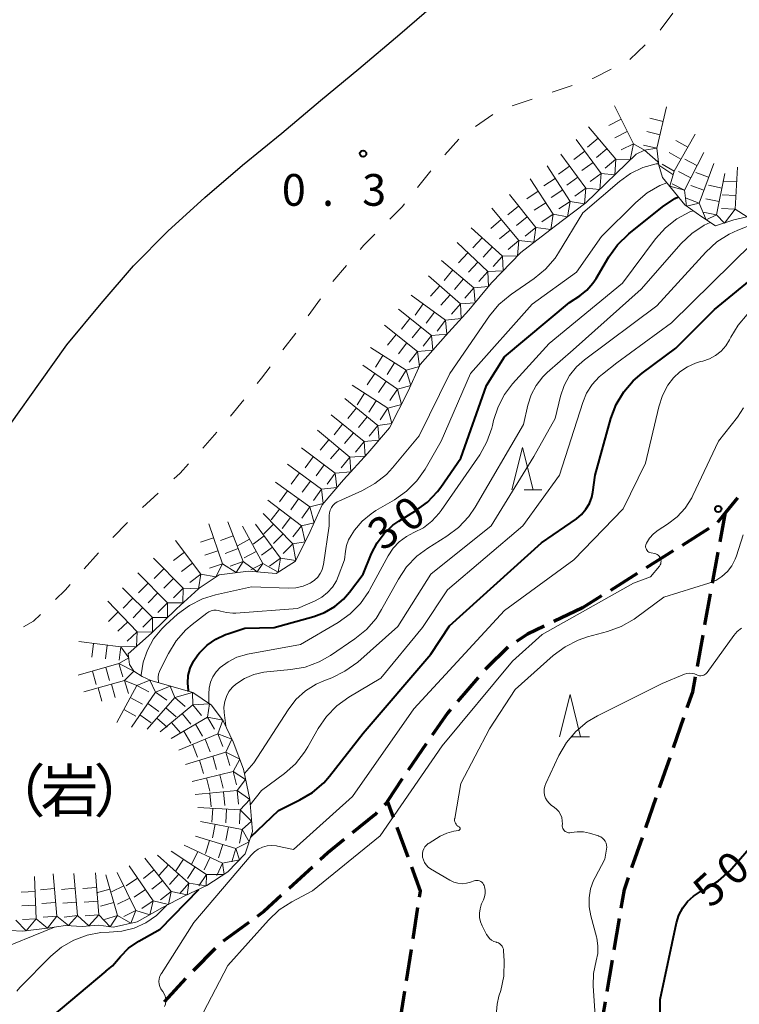
# Model space of a CAD drawing. Units: metres. Extents: x -79078 to -77997, y 37500 to 39000.
# Drawn here: x -78940 to -78855, y 37572 to 37689 of the extents above; entities that cross this region are included whole.
import ezdxf

# ---------------------------------------------------------------- set-up
doc = ezdxf.new("R2010")
doc.units = ezdxf.units.M
for name, color, linetype, lineweight in [('210300_徒歩道', 7, 'Continuous', 70), ('510100_河川', 7, 'Continuous', 30), ('633200_針葉樹林', 7, 'Continuous', 13), ('710100_等高線(計曲線)', 7, 'Continuous', 40), ('710200_等高線(主曲線)', 7, 'Continuous', 13), ('721111_岩がけ(上)', 7, 'Continuous', 13), ('721112_岩がけ(下)', 7, 'Continuous', 13), ('721199_岩がけ(作図)', 7, 'Continuous', 13), ('731200_図化機測定による標高点', 7, 'Continuous', 40), ('818100_(注記)説明注記', 7, 'Continuous', 40)]:
    doc.layers.add(name, color=color, linetype=linetype, lineweight=lineweight)
doc.styles.add('Style-Kanji', font='MS Gothic.ttf')
doc.styles.add('Style-WORKING', font='MS Gothic.ttf')

msp = doc.modelspace()

# ---------------------------------------------------------------- linework, layer by layer
at = {"layer": '210300_徒歩道', "linetype": 'Continuous', "lineweight": 70}
for p, q in [((-78856.769, 37627.135), (-78856.14, 37630.57)), ((-78858.107, 37628.697), (-78861.282, 37626.701)), ((-78862.34, 37626.036), (-78865.515, 37624.041)), ((-78857.669, 37622.216), (-78856.994, 37625.905)), ((-78866.574, 37623.376), (-78869.749, 37621.381)), ((-78870.807, 37620.716), (-78873.06, 37619.3)), ((-78858.569, 37617.298), (-78857.894, 37620.987)), ((-78873.06, 37619.3), (-78876.445, 37617.686)), ((-78859.469, 37612.38), (-78858.794, 37616.068)), ((-78885.381, 37611.078), (-78887.834, 37608.242)), ((-78862.29, 37602.812), (-78861.064, 37606.355)), ((-78891.545, 37603.222), (-78893.679, 37600.139)), ((-78863.926, 37598.087), (-78862.699, 37601.63)), ((-78895.392, 37594.539), (-78896.1, 37596.47)), ((-78865.562, 37593.362), (-78864.335, 37596.905)), ((-78893.671, 37589.844), (-78894.962, 37593.365)), ((-78867.198, 37588.637), (-78865.971, 37592.181)), ((-78905.002, 37588.676), (-78907.762, 37586.138)), ((-78893.089, 37580.175), (-78892.507, 37583.879)), ((-78912.523, 37582.103), (-78915.554, 37579.895)), ((-78869.306, 37578.89), (-78868.681, 37582.587)), ((-78916.477, 37579.057), (-78919.116, 37576.392)), ((-78893.865, 37575.235), (-78893.283, 37578.94)), ((-78870.139, 37573.96), (-78869.514, 37577.657)), ((-78919.992, 37575.501), (-78922.511, 37572.723))]:
    msp.add_line(p, q, dxfattribs=at)
at = {"layer": '210300_徒歩道', "linetype": 'Continuous', "lineweight": 70, "flags": 128}
for points in [[(-78854.707, 37632.304), (-78856.14, 37630.57), (-78857.089, 37629.408)], [(-78877.573, 37617.148), (-78879.56, 37616.2), (-78880.855, 37615.35)], [(-78881.89, 37614.652), (-78884.42, 37612.19), (-78884.564, 37612.024)], [(-78860.655, 37607.536), (-78860.02, 37609.37), (-78859.694, 37611.15)], [(-78888.652, 37607.296), (-78889.02, 37606.87), (-78890.834, 37604.25)], [(-78894.371, 37599.097), (-78896.1, 37596.47), (-78896.3, 37596.16), (-78896.468, 37595.995)], [(-78897.359, 37595.118), (-78897.59, 37594.89), (-78900.249, 37592.73)], [(-78901.219, 37591.942), (-78903.18, 37590.35), (-78904.081, 37589.522)], [(-78892.313, 37585.114), (-78892.2, 37585.83), (-78893.241, 37588.67)], [(-78868.473, 37583.82), (-78868.1, 37586.03), (-78867.606, 37587.456)], [(-78908.683, 37585.292), (-78910.73, 37583.41), (-78911.513, 37582.839)], [(-78894.325, 37570.317), (-78894.53, 37571), (-78894.059, 37574)], [(-78870.045, 37569.074), (-78870.61, 37571.17), (-78870.347, 37572.727)]]:
    msp.add_lwpolyline(points, dxfattribs=at)
at = {"layer": '510100_河川', "linetype": 'Continuous', "lineweight": 30, "flags": 128}
msp.add_lwpolyline([(-78940.74, 37640.98), (-78937.16, 37646.01), (-78934.03, 37650.4), (-78929.96, 37655.3), (-78926.16, 37659.75), (-78922.1, 37663.82), (-78917.73, 37667.83), (-78913.27, 37671.64), (-78908.62, 37675.43), (-78904.03, 37679.3), (-78899.52, 37683.02), (-78894.67, 37687.14), (-78889.76, 37691.37)], dxfattribs=at)
at = {"layer": '633200_針葉樹林', "linetype": 'Continuous', "lineweight": 13}
for p, q in [((-78879.932, 37633.25), (-78877.848, 37633.25)), ((-78874.312, 37604.08), (-78872.228, 37604.08))]:
    msp.add_line(p, q, dxfattribs=at)
at = {"layer": '633200_針葉樹林', "linetype": 'Continuous', "lineweight": 13, "flags": 128}
for points in [[(-78881.39, 37633.25), (-78880.14, 37638.25), (-78878.89, 37633.25)], [(-78875.77, 37604.08), (-78874.52, 37609.08), (-78873.27, 37604.08)]]:
    msp.add_lwpolyline(points, dxfattribs=at)
at = {"layer": '710100_等高線(計曲線)', "linetype": 'Continuous', "lineweight": 40, "flags": 128}
for points, elevation in [([(-78919.74, 37610.42), (-78919.67, 37611.32), (-78919.44, 37612.19), (-78919.07, 37613.01), (-78918.55, 37613.76), (-78918.34, 37614.01), (-78917.46, 37614.9), (-78916.43, 37615.63), (-78915.29, 37616.16), (-78915, 37616.26), (-78913, 37616.91), (-78909.5, 37617), (-78904.84, 37618.28), (-78903.55, 37618.76), (-78902.36, 37619.46), (-78901.31, 37620.35), (-78900.62, 37621.16), (-78899, 37623.31), (-78898, 37625.75), (-78897.35, 37627), (-78896.5, 37628.12), (-78895.47, 37629.07), (-78894.76, 37629.56), (-78892.79, 37630.77), (-78891.39, 37631.8), (-78890.19, 37633.07), (-78889.8, 37633.59), (-78887.44, 37637), (-78884.42, 37645.58), (-78882.29, 37649), (-78874.58, 37655.42), (-78873.38, 37656.21), (-78872.53, 37656.88), (-78871.82, 37657.69), (-78871.45, 37658.24), (-78869.93, 37660.82), (-78868.92, 37662.24), (-78867.57, 37663.54), (-78863.59, 37666.73), (-78862.14, 37667.7), (-78861.71, 37667.89)], 30), ([(-78912.29, 37592.24), (-78909, 37595.37), (-78906.48, 37596.6), (-78904.98, 37597.49), (-78903.66, 37598.63), (-78902.96, 37599.43), (-78899, 37604.51), (-78891, 37613.82), (-78888.8, 37617.2), (-78877.9, 37627), (-78873.77, 37629.85), (-78873.15, 37630.36), (-78872.64, 37630.97), (-78872.24, 37631.65), (-78871.96, 37632.4), (-78871.84, 37633), (-78871.57, 37635), (-78869.69, 37641.7), (-78869.07, 37643.33), (-78868.18, 37644.83), (-78867.04, 37646.15), (-78866.01, 37647.04), (-78862, 37650), (-78857.42, 37654.58), (-78847, 37663.14)], 40), ([(-78919.64, 37609.44), (-78919.66, 37609.53), (-78919.74, 37610.42)], 30), ([(-78863.89, 37563), (-78863.87, 37573), (-78861.92, 37582.07), (-78861.64, 37582.98), (-78861.2, 37583.84), (-78860.62, 37584.6), (-78859.92, 37585.25), (-78859.11, 37585.77), (-78859.02, 37585.82), (-78858.44, 37586.11), (-78856.96, 37587.03), (-78855.66, 37588.19), (-78855.39, 37588.49), (-78851, 37593.55)], 50), ([(-78929.42, 37576.35), (-78928.64, 37577), (-78927.71, 37578.11), (-78926.74, 37579.08), (-78925.51, 37579.93), (-78923, 37581.32), (-78918.42, 37586.04)], 40), ([(-78929.42, 37576.35), (-78935.82, 37571)], 40)]:
    msp.add_lwpolyline(points, dxfattribs=dict(at, elevation=elevation))
at = {"layer": '710200_等高線(主曲線)', "linetype": 'Continuous', "lineweight": 13, "flags": 128}
for points, elevation in [([(-78869, 37648.27), (-78862.52, 37653), (-78853, 37662.39), (-78852, 37663.31), (-78851.37, 37663.79), (-78850.68, 37664.15), (-78849.37, 37664.35), (-78847.22, 37664.6), (-78846.35, 37664.9), (-78845.38, 37665.45), (-78841.9, 37668.2), (-78837, 37671.99), (-78833.42, 37673.98), (-78831.98, 37674.96), (-78830.04, 37676.76), (-78826.87, 37679.7), (-78825.33, 37681.74), (-78824.47, 37683.87), (-78823.99, 37685), (-78822.07, 37689.93), (-78821.53, 37691.13), (-78821.22, 37691.69), (-78820.82, 37692.18), (-78820.42, 37692.53)], 38), ([(-78925.23, 37611.28), (-78925.23, 37611.39), (-78925, 37612.89), (-78924.5, 37614.33), (-78923.77, 37615.67), (-78922.81, 37616.85), (-78922.34, 37617.31), (-78920.94, 37618.55), (-78919.55, 37619.6), (-78917.99, 37620.38), (-78916.46, 37620.86), (-78912.19, 37621.81), (-78907.84, 37621.65), (-78906.95, 37621.69), (-78906.09, 37621.89), (-78905.27, 37622.24), (-78905.15, 37622.3), (-78904.73, 37622.59), (-78904.36, 37622.94), (-78904.07, 37623.36), (-78903.84, 37623.82), (-78903.71, 37624.31), (-78903.69, 37624.42), (-78903, 37629), (-78903, 37630.22), (-78902.97, 37630.55), (-78902.89, 37630.86), (-78902.75, 37631.16), (-78902.56, 37631.43), (-78902.33, 37631.66), (-78902.06, 37631.85), (-78901.88, 37631.94), (-78899.13, 37633.16), (-78897.6, 37634), (-78896.24, 37635.09), (-78895.51, 37635.88), (-78892.35, 37639.65), (-78888.75, 37647), (-78884.06, 37653.82), (-78882.95, 37655.16), (-78881.62, 37656.29), (-78881.46, 37656.4), (-78878.78, 37658.23), (-78877.43, 37659.33), (-78876.3, 37660.66), (-78875.88, 37661.29), (-78873, 37666.01), (-78868.68, 37669.71), (-78867.36, 37670.65), (-78865.9, 37671.35), (-78864.34, 37671.78), (-78864.09, 37671.8)], 26), ([(-78923.18, 37610.46), (-78923.25, 37611.13), (-78923.2, 37611.46), (-78923.09, 37611.77), (-78923.06, 37611.83), (-78922.02, 37613.92), (-78921.1, 37615.4), (-78919.95, 37616.71), (-78919.2, 37617.35), (-78917.48, 37618.69), (-78917.23, 37618.84), (-78916.96, 37618.96), (-78916.67, 37619.02), (-78916.38, 37619.04), (-78916.09, 37619), (-78915.87, 37618.94), (-78915.14, 37618.75), (-78914.39, 37618.68), (-78914.07, 37618.69), (-78906.76, 37619.24), (-78904.66, 37620.15), (-78903.89, 37620.57), (-78903.2, 37621.11), (-78902.62, 37621.77), (-78902.16, 37622.52), (-78901.95, 37623), (-78901.2, 37625), (-78901.1, 37626.02), (-78900.97, 37626.7), (-78900.73, 37627.34), (-78900.42, 37627.88), (-78900, 37628.48), (-78899.12, 37629.54), (-78898.06, 37630.44), (-78897.48, 37630.81), (-78895.28, 37632.1), (-78893.85, 37633.11), (-78892.63, 37634.34), (-78891.67, 37635.71), (-78889.76, 37639), (-78886.28, 37647), (-78879, 37655.19), (-78873.77, 37659), (-78870.8, 37663.2), (-78866.76, 37667.24), (-78865.42, 37668.36), (-78863.91, 37669.23), (-78863.06, 37669.54)], 28), ([(-78916.36, 37611.76), (-78915.9, 37612.25), (-78914.96, 37612.95), (-78913.92, 37613.47), (-78912.8, 37613.81), (-78912.66, 37613.84), (-78906.4, 37615), (-78901.96, 37617.59), (-78900.53, 37618.59), (-78899.31, 37619.83), (-78898.31, 37621.26), (-78898.19, 37621.47), (-78896.03, 37625.48), (-78895.45, 37626.36), (-78894.72, 37627.13), (-78893.87, 37627.76), (-78893, 37628.2), (-78891.87, 37628.79), (-78890.86, 37629.56), (-78890, 37630.5), (-78889.77, 37630.81), (-78885.21, 37637.41), (-78884.35, 37638.93), (-78883.76, 37640.57), (-78883.69, 37640.88), (-78883.56, 37641.46), (-78883.04, 37643.06), (-78882.26, 37644.55), (-78881.31, 37645.79), (-78877, 37650.57), (-78868.32, 37657.68), (-78864.41, 37662.92), (-78863.24, 37664.22), (-78861.88, 37665.3), (-78860.34, 37666.12), (-78859.96, 37666.26)], 32), ([(-78915.25, 37605.36), (-78915.44, 37606.94), (-78915.46, 37607.59), (-78915.36, 37608.23), (-78915.16, 37608.84), (-78914.86, 37609.41), (-78914.46, 37609.92), (-78914.06, 37610.29), (-78913.04, 37610.95), (-78911.93, 37611.43), (-78910.74, 37611.71), (-78910.37, 37611.76), (-78907.56, 37612.01), (-78905.85, 37612.32), (-78904.21, 37612.93), (-78902.87, 37613.69), (-78899.97, 37615.65), (-78898.61, 37616.75), (-78897.47, 37618.07), (-78896.82, 37619.1), (-78894.82, 37622.72), (-78893.85, 37624.17), (-78892.64, 37625.42), (-78891.35, 37626.38), (-78889.1, 37627.78), (-78887.71, 37628.83), (-78886.51, 37630.1), (-78885.75, 37631.23), (-78880.04, 37641), (-78879.52, 37643.28), (-78879.13, 37644.49), (-78878.54, 37645.61), (-78877.76, 37646.61), (-78877.24, 37647.12), (-78874.17, 37649.83), (-78866.13, 37657), (-78861.4, 37662.37), (-78860.13, 37663.57), (-78858.68, 37664.54), (-78857.94, 37664.87)], 34), ([(-78913.03, 37599.73), (-78911.93, 37601), (-78907.88, 37607.27), (-78906.95, 37608.47), (-78905.82, 37609.49), (-78904.54, 37610.29), (-78903.66, 37610.68), (-78902.71, 37611.05), (-78901.14, 37611.81), (-78899.63, 37612.91), (-78894.89, 37617.11), (-78891, 37623.28), (-78883.87, 37629), (-78878.8, 37637.2), (-78876.3, 37641.7), (-78875.65, 37644.35), (-78875.22, 37645.6), (-78874.59, 37646.76), (-78873.76, 37647.79), (-78872.81, 37648.63), (-78864.24, 37655), (-78858.46, 37661.37), (-78857.18, 37662.56), (-78855.72, 37663.5), (-78854.69, 37663.97), (-78850.97, 37665.42)], 36), ([(-78907.25, 37590.75), (-78900.24, 37597), (-78893, 37607.38), (-78882.29, 37619), (-78874.08, 37625), (-78868.25, 37631), (-78865.58, 37636.42), (-78864.02, 37643.08), (-78863.59, 37644.4), (-78862.94, 37645.62), (-78862.29, 37646.49), (-78861.53, 37647.23), (-78860.65, 37647.82), (-78859.68, 37648.25), (-78859.08, 37648.42), (-78858.82, 37648.49), (-78858.04, 37648.75), (-78857.31, 37649.14), (-78856.66, 37649.65), (-78856.11, 37650.27), (-78855.66, 37651.01), (-78855.5, 37651.32), (-78854.65, 37652.73), (-78853.56, 37653.98)], 42), ([(-78912.34, 37596.04), (-78911, 37597.73), (-78908.31, 37599.72), (-78907, 37600.88), (-78905.92, 37602.24), (-78905.53, 37602.88), (-78904.31, 37605.04), (-78903.33, 37606.48), (-78902.11, 37607.73), (-78900.69, 37608.75), (-78896.91, 37611), (-78891.96, 37617), (-78889, 37621.43), (-78880.12, 37629), (-78875.76, 37635), (-78873.03, 37643.58), (-78872.56, 37644.7), (-78871.91, 37645.72), (-78871.09, 37646.61), (-78870.69, 37646.94), (-78869, 37648.27)], 38), ([(-78865, 37622.96), (-78863.96, 37624.25), (-78863.87, 37624.38), (-78863.8, 37624.52), (-78863.77, 37624.68), (-78863.75, 37624.84), (-78863.77, 37625), (-78863.82, 37625.15), (-78863.89, 37625.29), (-78863.98, 37625.42), (-78864.09, 37625.53), (-78864.23, 37625.62), (-78864.37, 37625.69), (-78864.5, 37625.72), (-78864.93, 37625.8), (-78865.07, 37625.84), (-78865.19, 37625.9), (-78865.31, 37625.99), (-78865.41, 37626.09), (-78865.48, 37626.2), (-78865.54, 37626.33), (-78865.58, 37626.47), (-78865.59, 37626.61), (-78865.57, 37626.75), (-78865.53, 37626.89), (-78865.5, 37626.97), (-78865.12, 37627.55), (-78864.66, 37628.07), (-78864.09, 37628.51), (-78863, 37629.19), (-78861.87, 37630.06), (-78860.9, 37631.1), (-78860.13, 37632.3), (-78859.99, 37632.59), (-78856.95, 37639), (-78854.71, 37641.86), (-78853.99, 37642.96)], 44), ([(-78891.19, 37591.51), (-78889.87, 37592.31), (-78889.09, 37592.68), (-78888.27, 37592.92), (-78888, 37592.96), (-78887.71, 37593), (-78887.67, 37593.01), (-78887.63, 37593.02), (-78887.6, 37593.04), (-78887.58, 37593.07), (-78887.55, 37593.1), (-78887.54, 37593.13), (-78887.52, 37593.17), (-78887.52, 37593.2), (-78887.52, 37593.24), (-78887.53, 37593.28), (-78887.54, 37593.31), (-78887.56, 37593.34), (-78887.59, 37593.37), (-78887.62, 37593.39), (-78887.64, 37593.41), (-78887.78, 37593.49), (-78887.91, 37593.6), (-78888.01, 37593.73), (-78888.09, 37593.87), (-78888.15, 37594.03), (-78888.17, 37594.19), (-78888.17, 37594.36), (-78888.16, 37594.42), (-78887.44, 37598.56), (-78884.06, 37605), (-78881, 37609.67), (-78876.51, 37613.68), (-78875.11, 37614.72), (-78873.56, 37615.51), (-78872.46, 37615.87), (-78870.09, 37616.51), (-78868.46, 37617.11), (-78866.95, 37617.99), (-78866.79, 37618.11), (-78863.42, 37620.58), (-78858.1, 37622.23), (-78857.29, 37622.56), (-78856.56, 37623.02), (-78855.91, 37623.6), (-78855.38, 37624.29), (-78854.98, 37625.06), (-78854.82, 37625.48), (-78854.04, 37627.96)], 46), ([(-78918.39, 37570.55), (-78915, 37577.05), (-78910.19, 37582.41), (-78908.91, 37583.6), (-78907.43, 37584.57), (-78905, 37585.86), (-78897, 37592.36), (-78889.63, 37603), (-78881.33, 37613), (-78877.82, 37616.18), (-78867, 37622.22), (-78865, 37622.96)], 44), ([(-78874.98, 37592.82), (-78875.1, 37592.89), (-78875.21, 37592.99), (-78875.3, 37593.11), (-78875.37, 37593.24), (-78875.42, 37593.37), (-78875.44, 37593.52), (-78875.44, 37593.62), (-78875.43, 37593.75), (-78875.44, 37594.14), (-78875.51, 37594.53), (-78875.66, 37594.9), (-78875.86, 37595.24), (-78876.12, 37595.53), (-78876.37, 37595.73), (-78876.74, 37596), (-78877.01, 37596.23), (-78877.23, 37596.51), (-78877.41, 37596.83), (-78877.53, 37597.16), (-78877.59, 37597.52), (-78877.58, 37597.88), (-78877.51, 37598.23), (-78877.4, 37598.55), (-78875.83, 37601.87), (-78874.95, 37603.38), (-78873.82, 37604.71), (-78872.48, 37605.83), (-78871.26, 37606.55), (-78863.62, 37610.38), (-78860.99, 37611.46), (-78860.7, 37611.55), (-78860.4, 37611.59), (-78860.09, 37611.57), (-78859.8, 37611.51), (-78859.51, 37611.39), (-78859.36, 37611.32), (-78859.2, 37611.28), (-78859.04, 37611.28), (-78858.88, 37611.3), (-78858.72, 37611.34), (-78858.58, 37611.42), (-78858.45, 37611.51), (-78858.33, 37611.63), (-78858.31, 37611.66), (-78855.15, 37616.06), (-78854.75, 37616.53), (-78854.26, 37616.93)], 48), ([(-78917.24, 37608.01), (-78917.26, 37609.13), (-78917.22, 37609.83), (-78917.05, 37610.52), (-78916.76, 37611.17), (-78916.36, 37611.76)], 32), ([(-78871.51, 37570.49), (-78871.77, 37574.65), (-78871.73, 37576.11), (-78871.43, 37577.57), (-78871.24, 37578.46), (-78871.22, 37579.37), (-78871.35, 37580.26), (-78871.39, 37580.44), (-78872.07, 37582.92), (-78872.26, 37583.98), (-78872.27, 37585.04), (-78872.09, 37586.1), (-78871.73, 37587.1), (-78871.56, 37587.44), (-78870.41, 37589.59), (-78870.2, 37590.8), (-78870.18, 37591.04), (-78870.2, 37591.28), (-78870.27, 37591.51), (-78870.37, 37591.73), (-78870.51, 37591.93), (-78870.68, 37592.1), (-78870.88, 37592.23), (-78871.1, 37592.33), (-78871.17, 37592.36), (-78872.23, 37592.68), (-78872.95, 37592.83), (-78873.69, 37592.85), (-78874.41, 37592.75), (-78874.55, 37592.73), (-78874.7, 37592.73), (-78874.84, 37592.76), (-78874.98, 37592.82)], 48), ([(-78922.47, 37572.19), (-78922.37, 37572.48), (-78922.33, 37572.79), (-78922.34, 37573.1), (-78922.41, 37573.4), (-78922.53, 37573.69), (-78922.69, 37573.95), (-78922.73, 37574), (-78922.91, 37574.26), (-78923.04, 37574.54), (-78923.11, 37574.84), (-78923.14, 37575.15), (-78923.11, 37575.46), (-78923.02, 37575.76), (-78922.89, 37576.04), (-78922.85, 37576.09), (-78919, 37582.11), (-78912.24, 37590.09), (-78911.84, 37590.49), (-78911.39, 37590.8), (-78910.88, 37591.04), (-78910.34, 37591.18), (-78909.79, 37591.22), (-78909.23, 37591.17), (-78909.13, 37591.15), (-78907.25, 37590.75)], 42), ([(-78883.25, 37571.17), (-78883.15, 37572.46), (-78882.93, 37573.4), (-78882.72, 37574.09), (-78882.36, 37575.79), (-78882.31, 37577.59), (-78882.38, 37578.76), (-78882.4, 37578.95), (-78882.47, 37579.14), (-78882.56, 37579.31), (-78882.68, 37579.46), (-78882.83, 37579.59), (-78883, 37579.7), (-78883.18, 37579.77), (-78883.22, 37579.78), (-78883.52, 37579.89), (-78883.8, 37580.04), (-78884.05, 37580.24), (-78884.26, 37580.49), (-78884.39, 37580.71), (-78884.91, 37581.72), (-78885.11, 37582.2), (-78885.22, 37582.7), (-78885.24, 37583.22), (-78885.17, 37583.73), (-78885.02, 37584.22), (-78884.98, 37584.31), (-78884.76, 37584.79), (-78884.63, 37585.16), (-78884.56, 37585.54), (-78884.56, 37585.94), (-78884.63, 37586.32), (-78884.69, 37586.49), (-78884.75, 37586.63), (-78884.85, 37586.76), (-78884.96, 37586.88), (-78885.09, 37586.97), (-78885.24, 37587.04), (-78885.39, 37587.08), (-78885.55, 37587.09), (-78885.71, 37587.08), (-78885.86, 37587.04), (-78886.29, 37586.88), (-78886.78, 37586.76), (-78887.28, 37586.71), (-78887.78, 37586.76), (-78888.27, 37586.89), (-78888.76, 37587.12), (-78891.03, 37588.48), (-78891.31, 37588.68), (-78891.54, 37588.93), (-78891.73, 37589.21), (-78891.87, 37589.52), (-78891.96, 37589.85), (-78891.97, 37590), (-78891.97, 37590.28), (-78891.92, 37590.56), (-78891.82, 37590.82), (-78891.68, 37591.06), (-78891.5, 37591.28), (-78891.29, 37591.46), (-78891.19, 37591.51)], 46), ([(-78939.95, 37574), (-78939.58, 37574.44), (-78935.92, 37578.13), (-78934.65, 37579.21), (-78933.21, 37580.05), (-78931.65, 37580.62), (-78930.01, 37580.92), (-78929.04, 37580.96), (-78927.53, 37581.08), (-78926.07, 37581.45), (-78924.69, 37582.08), (-78923.45, 37582.93), (-78922.25, 37584.13)], 38), ([(-78946.83, 37572.47), (-78946.82, 37572.94), (-78946.55, 37574.34), (-78946, 37575.75), (-78945.46, 37576.63), (-78944.78, 37577.4), (-78943.98, 37578.04), (-78943.07, 37578.53), (-78942.92, 37578.59), (-78935.48, 37581.58)], 36)]:
    msp.add_lwpolyline(points, dxfattribs=dict(at, elevation=elevation))
at = {"layer": '721111_岩がけ(上)', "linetype": 'Continuous', "lineweight": 13, "flags": 128}
msp.add_lwpolyline([(-78853.09, 37665.66), (-78855.15, 37665.16), (-78857.33, 37664.46), (-78858.93, 37665.54), (-78860.94, 37666.94), (-78862.16, 37668.45), (-78863.6, 37670.2), (-78864.15, 37672.03), (-78865.72, 37673.43), (-78866.69, 37672.94), (-78872.67, 37667.18), (-78876.42, 37664.34), (-78880.35, 37661.32), (-78883.8, 37657.72), (-78886.48, 37654.5), (-78889.27, 37651.48), (-78892.23, 37648.09), (-78893.71, 37644.85), (-78895.87, 37640.6), (-78898.43, 37637.58), (-78901.33, 37634.43), (-78903.85, 37631.48), (-78905.25, 37628.35), (-78906.99, 37624.85), (-78909.27, 37623.39), (-78912.57, 37623.66), (-78916.01, 37623.23), (-78918.4, 37621.65), (-78918.47, 37621.58), (-78921.08, 37619.2), (-78924.01, 37616.32), (-78926.79, 37613.88), (-78926.61, 37612.62), (-78926.12, 37611.81), (-78925.11, 37611.21), (-78924.09, 37610.72), (-78922.02, 37610.12), (-78919.14, 37609.29), (-78916.92, 37607.79), (-78915.53, 37605.96), (-78914.38, 37603.49), (-78913.13, 37600.24), (-78912.39, 37596.67), (-78912.09, 37592.87), (-78912.93, 37590.25), (-78914.98, 37588.09), (-78917.47, 37586.48), (-78920.08, 37585.26), (-78922.71, 37583.89), (-78925.71, 37582.2), (-78928.52, 37581.56), (-78930.29, 37581.8), (-78932.22, 37581.65), (-78934.21, 37581.78), (-78936.34, 37581.44), (-78939.27, 37581.1), (-78942.22, 37581.25)], dxfattribs=at)
at = {"layer": '721112_岩がけ(下)', "linetype": 'Continuous', "lineweight": 13}
for p, q in [((-78863.857, 37687.604), (-78862.38, 37689.621)), ((-78867.466, 37684.146), (-78865.652, 37685.866)), ((-78876.641, 37680.265), (-78874.274, 37681.069)), ((-78881.368, 37678.635), (-78879.005, 37679.453)), ((-78885.697, 37676.218), (-78883.64, 37677.639)), ((-78889.337, 37672.845), (-78887.689, 37674.724)), ((-78902.575, 37657.877), (-78900.951, 37659.778)), ((-78905.503, 37653.825), (-78904.048, 37655.859)), ((-78908.476, 37649.806), (-78906.964, 37651.797)), ((-78914.677, 37641.962), (-78913.099, 37643.902)), ((-78917.972, 37638.204), (-78916.3, 37640.062)), ((-78925.071, 37631.176), (-78923.228, 37632.865)), ((-78928.579, 37627.615), (-78926.844, 37629.415)), ((-78931.97, 37623.942), (-78930.305, 37625.807))]:
    msp.add_line(p, q, dxfattribs=at)
at = {"layer": '721112_岩がけ(下)', "linetype": 'Continuous', "lineweight": 13, "flags": 128}
for points in [[(-78871.907, 37681.873), (-78871.74, 37681.93), (-78869.662, 37682.971)], [(-78892.548, 37669.013), (-78890.99, 37670.96), (-78890.986, 37670.965)], [(-78895.837, 37665.257), (-78894.39, 37666.71), (-78894.109, 37667.061)], [(-78899.328, 37661.679), (-78898.9, 37662.18), (-78897.601, 37663.485)], [(-78911.522, 37645.841), (-78911.01, 37646.47), (-78909.988, 37647.815)], [(-78921.386, 37634.555), (-78920.65, 37635.23), (-78919.645, 37636.346)], [(-78935.379, 37620.288), (-78934.23, 37621.41), (-78933.635, 37622.077)], [(-78939.169, 37617.08), (-78938, 37617.73), (-78937.168, 37618.542)]]:
    msp.add_lwpolyline(points, dxfattribs=at)
at = {"layer": '721199_岩がけ(作図)', "linetype": 'Continuous', "lineweight": 13, "flags": 128}
for points in [[(-78867.03, 37674.17), (-78869.28, 37678.64)], [(-78864.25, 37673.65), (-78863.11, 37678.52)], [(-78869.12, 37672.34), (-78872.34, 37676.16)], [(-78868.49, 37677.07), (-78869.94, 37676.34)], [(-78863.51, 37676.82), (-78865.09, 37677.19)], [(-78867.76, 37675.62), (-78869.21, 37674.89)], [(-78863.88, 37675.24), (-78865.46, 37675.61)], [(-78862.2, 37670.94), (-78859.74, 37675.29)], [(-78870.85, 37670.65), (-78873.8, 37674.69)], [(-78871.21, 37674.82), (-78872.45, 37673.77)], [(-78867.03, 37674.17), (-78867.4, 37672.26), (-78869.12, 37672.34)], [(-78867.03, 37674.17), (-78868.48, 37673.44)], [(-78864.25, 37673.65), (-78865.72, 37673.43), (-78867.03, 37674.17)], [(-78864.25, 37673.65), (-78865.83, 37674.02)], [(-78860.61, 37673.77), (-78862.02, 37674.57)], [(-78872.65, 37668.92), (-78875.6, 37672.95)], [(-78872.76, 37673.28), (-78874.08, 37672.32)], [(-78870.16, 37673.58), (-78871.41, 37672.53)], [(-78862.37, 37670.54), (-78864.03, 37671.62), (-78864.25, 37673.65)], [(-78861.41, 37672.35), (-78862.82, 37673.15)], [(-78860.98, 37668.69), (-78858.72, 37673.15)], [(-78874.5, 37667.35), (-78877.23, 37671.55)], [(-78874.57, 37671.54), (-78875.88, 37670.58)], [(-78871.8, 37671.97), (-78873.12, 37671.01)], [(-78869.12, 37672.34), (-78869.21, 37670.51), (-78870.85, 37670.65)], [(-78869.12, 37672.34), (-78870.36, 37671.29)], [(-78862.2, 37670.94), (-78863.62, 37671.74)], [(-78859.51, 37671.59), (-78860.96, 37672.33)], [(-78859.26, 37667.16), (-78857.52, 37671.85)], [(-78870.85, 37670.65), (-78871.01, 37668.78), (-78872.65, 37668.92)], [(-78870.85, 37670.65), (-78872.16, 37669.7)], [(-78860.98, 37668.69), (-78862.73, 37669.15), (-78862.2, 37670.94)], [(-78860.25, 37670.14), (-78861.7, 37670.88)], [(-78858.13, 37670.21), (-78859.66, 37670.77)], [(-78857.19, 37665.75), (-78856.21, 37670.66)], [(-78855, 37666.43), (-78854.73, 37671.42)], [(-78876.5, 37665.84), (-78879.25, 37670.02)], [(-78876.27, 37670.08), (-78877.63, 37669.19)], [(-78873.61, 37670.23), (-78874.92, 37669.27)], [(-78860.98, 37668.69), (-78862.43, 37669.43)], [(-78858.7, 37668.69), (-78860.22, 37669.25)], [(-78856.55, 37668.94), (-78858.15, 37669.26)], [(-78854.83, 37669.67), (-78856.45, 37669.76)], [(-78878.58, 37664.26), (-78881.7, 37668.16)], [(-78878.29, 37668.56), (-78879.64, 37667.67)], [(-78875.39, 37668.72), (-78876.75, 37667.83)], [(-78872.65, 37668.92), (-78872.82, 37667.06), (-78874.5, 37667.35)], [(-78872.65, 37668.92), (-78873.96, 37667.96)], [(-78859.26, 37667.16), (-78860.74, 37666.8), (-78860.98, 37668.69)], [(-78854.91, 37668.05), (-78856.53, 37668.14)], [(-78877.39, 37667.2), (-78878.75, 37666.31)], [(-78874.5, 37667.35), (-78874.82, 37665.55), (-78876.5, 37665.84)], [(-78874.5, 37667.35), (-78875.86, 37666.47)], [(-78859.26, 37667.16), (-78860.79, 37667.73)], [(-78857.19, 37665.75), (-78858.41, 37665.19), (-78859.26, 37667.16)], [(-78856.87, 37667.35), (-78858.46, 37667.66)], [(-78852.63, 37666.88), (-78853.58, 37665.54), (-78855, 37666.43)], [(-78880.58, 37662.72), (-78883.78, 37666.56)], [(-78880.61, 37666.79), (-78881.88, 37665.78)], [(-78876.5, 37665.84), (-78876.81, 37664.04), (-78878.58, 37664.26)], [(-78876.5, 37665.84), (-78877.86, 37664.95)], [(-78857.19, 37665.75), (-78858.78, 37666.07)], [(-78855, 37666.43), (-78856.26, 37664.8), (-78857.19, 37665.75)], [(-78855, 37666.43), (-78856.62, 37666.51)], [(-78882.66, 37665.21), (-78883.91, 37664.17)], [(-78879.6, 37665.53), (-78880.86, 37664.51)], [(-78882.51, 37660.87), (-78886.21, 37664.24)], [(-78881.62, 37663.96), (-78882.87, 37662.92)], [(-78878.58, 37664.26), (-78878.79, 37662.52), (-78880.58, 37662.72)], [(-78878.58, 37664.26), (-78879.85, 37663.24)], [(-78884.23, 37659.08), (-78887.89, 37662.49)], [(-78884.91, 37663.06), (-78886.01, 37661.86)], [(-78880.58, 37662.72), (-78880.72, 37660.93), (-78882.51, 37660.87)], [(-78880.58, 37662.72), (-78881.83, 37661.68)], [(-78886.61, 37661.29), (-78887.71, 37660.1)], [(-78883.71, 37661.97), (-78884.8, 37660.76)], [(-78885.9, 37657.15), (-78889.71, 37660.39)], [(-78885.42, 37660.19), (-78886.52, 37659)], [(-78882.51, 37660.87), (-78882.45, 37659.13), (-78884.23, 37659.08)], [(-78882.51, 37660.87), (-78883.6, 37659.67)], [(-78888.38, 37659.25), (-78889.43, 37658.01)], [(-78884.23, 37659.08), (-78884.15, 37657.3), (-78885.9, 37657.15)], [(-78884.23, 37659.08), (-78885.33, 37657.89)], [(-78887.49, 37655.24), (-78891.25, 37658.54)], [(-78887.14, 37658.2), (-78888.19, 37656.96)], [(-78889.94, 37657.39), (-78891.01, 37656.17)], [(-78885.9, 37657.15), (-78885.75, 37655.38), (-78887.49, 37655.24)], [(-78885.9, 37657.15), (-78886.95, 37655.91)], [(-78889.26, 37653.32), (-78893.3, 37656.27)], [(-78891.89, 37655.24), (-78892.84, 37653.92)], [(-78888.71, 37656.32), (-78889.79, 37655.09)], [(-78887.49, 37655.24), (-78887.4, 37653.5), (-78889.26, 37653.32)], [(-78887.49, 37655.24), (-78888.56, 37654.02)], [(-78890.91, 37651.5), (-78894.83, 37654.6)], [(-78890.57, 37654.28), (-78891.53, 37652.97)], [(-78893.46, 37653.52), (-78894.46, 37652.24)], [(-78889.26, 37653.32), (-78889.1, 37651.67), (-78890.91, 37651.5)], [(-78889.26, 37653.32), (-78890.22, 37652.01)], [(-78892.55, 37649.62), (-78896.47, 37652.71)], [(-78892.18, 37652.51), (-78893.19, 37651.24)], [(-78895.1, 37651.63), (-78896.11, 37650.35)], [(-78893.82, 37650.62), (-78894.83, 37649.35)], [(-78890.91, 37651.5), (-78890.75, 37649.79), (-78892.55, 37649.62)], [(-78890.91, 37651.5), (-78891.91, 37650.23)], [(-78893.9, 37647.39), (-78898.13, 37650.07)], [(-78892.55, 37649.62), (-78892.33, 37647.86), (-78893.9, 37647.39)], [(-78892.55, 37649.62), (-78893.56, 37648.34)], [(-78896.65, 37649.13), (-78897.52, 37647.76)], [(-78895.28, 37648.26), (-78896.15, 37646.89)], [(-78894.93, 37645.17), (-78899.05, 37648.01)], [(-78893.9, 37647.39), (-78893.37, 37645.59), (-78894.93, 37645.17)], [(-78893.9, 37647.39), (-78894.77, 37646.02)], [(-78897.61, 37647.01), (-78898.53, 37645.68)], [(-78896.27, 37646.09), (-78897.19, 37644.75)], [(-78896.09, 37642.91), (-78900.29, 37645.63)], [(-78894.93, 37645.17), (-78894.47, 37643.35), (-78896.09, 37642.91)], [(-78894.93, 37645.17), (-78895.85, 37643.83)], [(-78897.27, 37640.88), (-78901.15, 37644.04)], [(-78898.82, 37644.68), (-78899.7, 37643.31)], [(-78897.45, 37643.79), (-78898.34, 37642.43)], [(-78899.79, 37642.94), (-78900.82, 37641.68)], [(-78896.09, 37642.91), (-78895.61, 37641.12), (-78897.27, 37640.88)], [(-78896.09, 37642.91), (-78896.97, 37641.55)], [(-78898.89, 37638.97), (-78902.78, 37642.11)], [(-78898.53, 37641.91), (-78899.56, 37640.65)], [(-78900.55, 37637.12), (-78904.4, 37640.31)], [(-78901.42, 37641.01), (-78902.44, 37639.75)], [(-78897.27, 37640.88), (-78897.11, 37639.14), (-78898.89, 37638.97)], [(-78897.27, 37640.88), (-78898.3, 37639.62)], [(-78903.06, 37639.19), (-78904.09, 37637.94)], [(-78900.15, 37639.99), (-78901.18, 37638.73)], [(-78898.89, 37638.97), (-78898.74, 37637.24), (-78900.55, 37637.12)], [(-78898.89, 37638.97), (-78899.91, 37637.71)], [(-78902.29, 37635.23), (-78906.29, 37638.22)], [(-78901.8, 37638.16), (-78902.84, 37636.91)], [(-78904.89, 37637.18), (-78905.86, 37635.88)], [(-78900.55, 37637.12), (-78900.44, 37635.41), (-78902.29, 37635.23)], [(-78900.55, 37637.12), (-78901.59, 37635.87)], [(-78903.92, 37633.33), (-78907.94, 37636.3)], [(-78903.59, 37636.21), (-78904.56, 37634.9)], [(-78906.53, 37635.26), (-78907.5, 37633.95)], [(-78905.22, 37634.29), (-78906.19, 37632.99)], [(-78902.29, 37635.23), (-78902.1, 37633.54), (-78903.92, 37633.33)], [(-78902.29, 37635.23), (-78903.26, 37633.93)], [(-78905.3, 37631.25), (-78909.36, 37634.17)], [(-78907.94, 37633.15), (-78908.88, 37631.83)], [(-78903.92, 37633.33), (-78903.72, 37631.64), (-78905.3, 37631.25)], [(-78903.92, 37633.33), (-78904.88, 37632.02)], [(-78906.29, 37629.01), (-78910.26, 37632.06)], [(-78906.62, 37632.2), (-78907.56, 37630.88)], [(-78908.87, 37630.99), (-78909.86, 37629.7)], [(-78905.3, 37631.25), (-78904.79, 37629.38), (-78906.29, 37629.01)], [(-78905.3, 37631.25), (-78906.24, 37629.93)], [(-78907.29, 37626.89), (-78910.81, 37630.45)], [(-78907.58, 37630), (-78908.57, 37628.71)], [(-78915.64, 37624.51), (-78917.25, 37629.25)], [(-78913.2, 37624.81), (-78914.98, 37629.48)], [(-78910.87, 37624.57), (-78913.27, 37628.95)], [(-78908.75, 37625.2), (-78911.73, 37629.22)], [(-78909.58, 37629.21), (-78910.73, 37628.06)], [(-78906.29, 37629.01), (-78907.29, 37627.72)], [(-78906.29, 37629.01), (-78905.86, 37627.13), (-78907.29, 37626.89)], [(-78918.19, 37623.28), (-78921.18, 37627.29)], [(-78916.68, 37627.59), (-78918.22, 37627.07)], [(-78914.36, 37627.84), (-78915.88, 37627.27)], [(-78912.43, 37627.42), (-78913.86, 37626.64)], [(-78910.69, 37627.81), (-78911.99, 37626.84)], [(-78908.44, 37628.05), (-78909.59, 37626.91)], [(-78913.78, 37626.33), (-78915.3, 37625.75)], [(-78909.72, 37626.5), (-78911.02, 37625.54)], [(-78907.29, 37626.89), (-78906.97, 37624.89), (-78908.75, 37625.2)], [(-78907.29, 37626.89), (-78908.45, 37625.75)], [(-78920.28, 37621.62), (-78923.78, 37625.19)], [(-78920.14, 37625.89), (-78921.44, 37624.91)], [(-78916.16, 37626.05), (-78917.7, 37625.53)], [(-78911.65, 37625.99), (-78913.07, 37625.21)], [(-78908.75, 37625.2), (-78909.06, 37623.52), (-78910.87, 37624.57)], [(-78908.75, 37625.2), (-78910.06, 37624.23)], [(-78922.56, 37623.94), (-78923.71, 37622.8)], [(-78919.17, 37624.58), (-78920.47, 37623.61)], [(-78915.64, 37624.51), (-78916.41, 37622.97), (-78918.19, 37623.28)], [(-78915.64, 37624.51), (-78917.18, 37623.99)], [(-78913.2, 37624.81), (-78914, 37623.48), (-78915.64, 37624.51)], [(-78913.2, 37624.81), (-78914.72, 37624.23)], [(-78910.87, 37624.57), (-78911.51, 37623.58), (-78913.2, 37624.81)], [(-78910.87, 37624.57), (-78912.29, 37623.79)], [(-78922.13, 37619.92), (-78925.66, 37623.46)], [(-78921.42, 37622.78), (-78922.57, 37621.64)], [(-78918.19, 37623.28), (-78918.48, 37621.57), (-78920.28, 37621.62)], [(-78918.19, 37623.28), (-78919.5, 37622.31)], [(-78923.91, 37618.17), (-78927.47, 37621.68)], [(-78924.43, 37622.22), (-78925.57, 37621.07)], [(-78920.28, 37621.62), (-78920.32, 37619.89), (-78922.13, 37619.92)], [(-78920.28, 37621.62), (-78921.43, 37620.48)], [(-78926.23, 37620.45), (-78927.37, 37619.29)], [(-78923.28, 37621.07), (-78924.42, 37619.92)], [(-78925.71, 37616.49), (-78929.17, 37620.1)], [(-78925.07, 37619.31), (-78926.21, 37618.15)], [(-78922.13, 37619.92), (-78922.13, 37618.17), (-78923.91, 37618.17)], [(-78922.13, 37619.92), (-78923.27, 37618.77)], [(-78927.96, 37618.83), (-78929.13, 37617.71)], [(-78923.91, 37618.17), (-78923.91, 37616.42), (-78925.71, 37616.49)], [(-78923.91, 37618.17), (-78925.05, 37617.01)], [(-78926.83, 37617.66), (-78928.01, 37616.54)], [(-78925.71, 37616.49), (-78925.79, 37614.76), (-78927.67, 37614.72)], [(-78925.71, 37616.49), (-78926.89, 37615.36)], [(-78927.67, 37614.72), (-78932.63, 37615.32)], [(-78930.89, 37615.11), (-78931.09, 37613.5)], [(-78929.28, 37614.91), (-78929.48, 37613.3)], [(-78927.67, 37614.72), (-78926.72, 37613.39), (-78927.87, 37612.72)], [(-78927.67, 37614.72), (-78927.86, 37613.11)], [(-78927.87, 37612.72), (-78932.68, 37611.35)], [(-78929.44, 37612.27), (-78928.99, 37610.71)], [(-78927.87, 37612.72), (-78927.43, 37611.15)], [(-78927.87, 37612.72), (-78926.12, 37611.81), (-78927.21, 37610.74)], [(-78931, 37611.83), (-78930.56, 37610.26)], [(-78927.21, 37610.74), (-78932.01, 37609.37)], [(-78930.33, 37609.85), (-78929.89, 37608.29)], [(-78928.77, 37610.3), (-78928.32, 37608.73)], [(-78925.76, 37610.14), (-78928.14, 37605.75)], [(-78927.21, 37610.74), (-78926.76, 37609.18)], [(-78927.21, 37610.74), (-78925.76, 37610.14)], [(-78925.76, 37610.14), (-78924.22, 37610.78), (-78923.55, 37609.33)], [(-78925.76, 37610.14), (-78924.33, 37609.37)], [(-78923.55, 37609.33), (-78921.83, 37610.07), (-78921.25, 37608.72)], [(-78926.53, 37608.72), (-78925.1, 37607.94)], [(-78923.55, 37609.33), (-78926.4, 37605.22)], [(-78921.25, 37608.72), (-78924.54, 37604.96)], [(-78923.55, 37609.33), (-78922.21, 37608.4)], [(-78921.25, 37608.72), (-78919.19, 37609.31), (-78919.15, 37607.85)], [(-78921.25, 37608.72), (-78920.03, 37607.66)], [(-78924.47, 37608), (-78923.14, 37607.07)], [(-78919.15, 37607.85), (-78923, 37604.66)], [(-78922.32, 37607.5), (-78921.1, 37606.43)], [(-78919.15, 37607.85), (-78917.15, 37607.95), (-78917.4, 37606.38)], [(-78919.15, 37607.85), (-78918.11, 37606.6)], [(-78927.31, 37607.29), (-78925.88, 37606.51)], [(-78925.4, 37606.66), (-78924.07, 37605.73)], [(-78917.4, 37606.38), (-78921.71, 37603.85)], [(-78920.4, 37606.81), (-78919.36, 37605.56)], [(-78917.4, 37606.38), (-78916.58, 37604.98)], [(-78917.4, 37606.38), (-78915.59, 37606.05), (-78916.19, 37604.42)], [(-78923.39, 37606.28), (-78922.17, 37605.21)], [(-78921.65, 37605.78), (-78920.61, 37604.52)], [(-78918.81, 37605.56), (-78917.98, 37604.16)], [(-78916.19, 37604.42), (-78920.81, 37602.51)], [(-78920.21, 37604.73), (-78919.38, 37603.33)], [(-78916.19, 37604.42), (-78915.57, 37602.92)], [(-78916.19, 37604.42), (-78914.51, 37603.78), (-78915.24, 37602.24)], [(-78919.19, 37603.18), (-78918.57, 37601.68)], [(-78917.69, 37603.8), (-78917.07, 37602.3)], [(-78915.24, 37602.24), (-78920.02, 37600.8)], [(-78916.79, 37601.77), (-78916.32, 37600.22)], [(-78915.24, 37602.24), (-78914.77, 37600.69)], [(-78915.24, 37602.24), (-78913.59, 37601.44), (-78914.36, 37599.98)], [(-78918.35, 37601.31), (-78917.88, 37599.75)], [(-78914.36, 37599.98), (-78919.22, 37598.8)], [(-78915.94, 37599.59), (-78915.56, 37598.01)], [(-78914.36, 37599.98), (-78913.98, 37598.4)], [(-78914.36, 37599.98), (-78912.89, 37599.04), (-78913.88, 37597.71)], [(-78917.52, 37599.21), (-78917.14, 37597.63)], [(-78913.88, 37597.71), (-78918.86, 37597.26)], [(-78917.11, 37597.42), (-78916.97, 37595.8)], [(-78915.5, 37597.57), (-78915.35, 37595.95)], [(-78913.88, 37597.71), (-78913.73, 37596.09)], [(-78913.88, 37597.71), (-78912.39, 37596.64), (-78913.54, 37595.42)], [(-78913.54, 37595.42), (-78918.53, 37595.7)], [(-78916.78, 37595.6), (-78916.87, 37593.98)], [(-78915.16, 37595.51), (-78915.25, 37593.89)], [(-78913.54, 37595.42), (-78913.63, 37593.8)], [(-78913.54, 37595.42), (-78912.19, 37594.11), (-78913.32, 37593.1)], [(-78913.32, 37593.1), (-78918.22, 37594.07)], [(-78916.51, 37593.73), (-78916.82, 37592.14)], [(-78914.91, 37593.42), (-78915.23, 37591.82)], [(-78913.32, 37593.1), (-78912.48, 37591.67), (-78914.05, 37590.85)], [(-78913.32, 37593.1), (-78913.63, 37591.51)], [(-78915.62, 37589.14), (-78920.15, 37591.26)], [(-78914.05, 37590.85), (-78918.83, 37592.33)], [(-78917.16, 37591.81), (-78917.64, 37590.26)], [(-78915.6, 37591.33), (-78916.09, 37589.78)], [(-78919.59, 37586.76), (-78923.32, 37590.09)], [(-78917.52, 37587.81), (-78921.71, 37590.54)], [(-78918.56, 37590.52), (-78919.25, 37589.05)], [(-78914.05, 37590.85), (-78913.62, 37589.52), (-78915.62, 37589.14)], [(-78914.05, 37590.85), (-78914.53, 37589.3)], [(-78921.69, 37585.8), (-78924.81, 37589.71)], [(-78922.02, 37588.92), (-78923.1, 37587.71)], [(-78920.24, 37589.59), (-78921.13, 37588.22)], [(-78917.09, 37589.83), (-78917.78, 37588.36)], [(-78915.62, 37589.14), (-78915.43, 37587.8), (-78917.52, 37587.81)], [(-78915.62, 37589.14), (-78916.31, 37587.67)], [(-78935.24, 37582.88), (-78935.67, 37587.86)], [(-78932.76, 37582.93), (-78933.22, 37587.9)], [(-78930.25, 37583.03), (-78930.66, 37588.01)], [(-78928.04, 37582.95), (-78929.44, 37587.74)], [(-78925.86, 37583.55), (-78928.1, 37588.02)], [(-78923.83, 37584.69), (-78926.67, 37588.8)], [(-78923.71, 37588.35), (-78924.99, 37587.33)], [(-78920.81, 37587.84), (-78921.89, 37586.63)], [(-78918.88, 37588.7), (-78919.77, 37587.34)], [(-78917.52, 37587.81), (-78917.54, 37586.45), (-78919.59, 37586.76)], [(-78917.52, 37587.81), (-78918.41, 37586.45)], [(-78937.66, 37582.54), (-78937.87, 37587.54)], [(-78925.67, 37587.36), (-78927.01, 37586.44)], [(-78922.7, 37587.07), (-78923.97, 37586.06)], [(-78919.59, 37586.76), (-78919.79, 37585.4), (-78921.69, 37585.8)], [(-78919.59, 37586.76), (-78920.68, 37585.55)], [(-78937.79, 37585.79), (-78939.42, 37585.72)], [(-78935.52, 37586.12), (-78937.14, 37585.97)], [(-78933.06, 37586.16), (-78934.68, 37586.01)], [(-78930.51, 37586.26), (-78932.13, 37586.13)], [(-78928.95, 37586.06), (-78930.51, 37585.61)], [(-78927.31, 37586.45), (-78928.76, 37585.73)], [(-78924.75, 37586.02), (-78926.09, 37585.1)], [(-78921.69, 37585.8), (-78922.01, 37584.25), (-78923.83, 37584.69)], [(-78921.69, 37585.8), (-78922.96, 37584.79)], [(-78935.38, 37584.5), (-78937, 37584.36)], [(-78932.91, 37584.54), (-78934.53, 37584.39)], [(-78930.38, 37584.64), (-78932, 37584.51)], [(-78928.49, 37584.5), (-78930.05, 37584.05)], [(-78926.58, 37585), (-78928.04, 37584.27)], [(-78923.83, 37584.69), (-78924.21, 37583.04), (-78925.86, 37583.55)], [(-78923.83, 37584.69), (-78925.17, 37583.76)], [(-78937.72, 37584.17), (-78939.35, 37584.1)], [(-78925.86, 37583.55), (-78926.47, 37582.03), (-78928.04, 37582.95)], [(-78925.86, 37583.55), (-78927.31, 37582.82)], [(-78937.66, 37582.54), (-78938.86, 37581.15), (-78940.06, 37582.39)], [(-78937.66, 37582.54), (-78939.28, 37582.48)], [(-78935.24, 37582.88), (-78936.32, 37581.45), (-78937.66, 37582.54)], [(-78935.24, 37582.88), (-78936.85, 37582.74)], [(-78932.76, 37582.93), (-78933.85, 37581.76), (-78935.24, 37582.88)], [(-78932.76, 37582.93), (-78934.37, 37582.77)], [(-78930.25, 37583.03), (-78931.42, 37581.72), (-78932.76, 37582.93)], [(-78930.25, 37583.03), (-78931.87, 37582.89)], [(-78928.04, 37582.95), (-78928.93, 37581.61), (-78930.25, 37583.03)], [(-78928.04, 37582.95), (-78929.6, 37582.49)]]:
    msp.add_lwpolyline(points, dxfattribs=at)
at = {"layer": '731200_図化機測定による標高点', "linetype": 'Continuous', "lineweight": 40}
for centre in [(-78899, 37673, 0.32), (-78857, 37631, 45.06)]:
    msp.add_circle(centre, 0.375, dxfattribs=at)

# ---------------------------------------------------------------- texts
at = {"layer": '710100_等高線(計曲線)', "linetype": 'Continuous', "lineweight": 40, "style": 'Style-WORKING'}
for s, rotation, p in [('0', 35, (-78893.628, 37628.091, -9.999)), ('3', 35, (-78896.7, 37625.94, -9.999)), ('0', 42, (-78855.083, 37586.209, -9.999)), ('5', 42, (-78857.87, 37583.7, -9.999))]:
    msp.add_text(s, height=3.75, rotation=rotation, dxfattribs=at).set_placement(p)
at = {"layer": '731200_図化機測定による標高点', "linetype": 'Continuous', "lineweight": 40, "style": 'Style-WORKING'}
for s, p in [('0', (-78908.61, 37666.84, -9.999)), ('3', (-78899.11, 37666.84, -9.999)), ('.', (-78903.86, 37666.84, -9.999))]:
    msp.add_text(s, height=3.75, dxfattribs=at).set_placement(p)
at = {"layer": '818100_(注記)説明注記', "linetype": 'Continuous', "lineweight": 30, "style": 'Style-Kanji'}
for s, p in [('（', (-78943.38, 37595.19)), ('岩', (-78937.13, 37595.19)), ('）', (-78930.88, 37595.19))]:
    msp.add_text(s, height=5, dxfattribs=at).set_placement(p)

doc.saveas('drawing.dxf')
